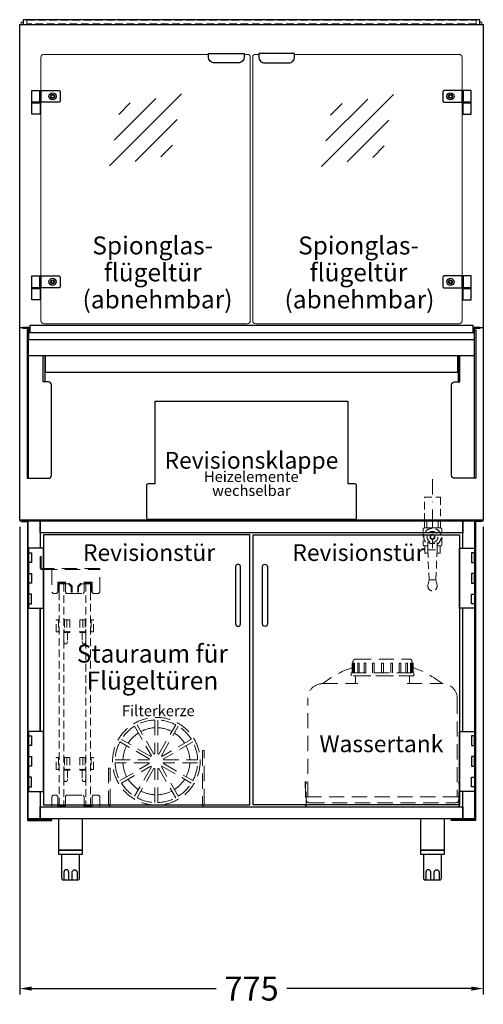
# Model space of a CAD drawing. Units: millimetres. Extents: x 0 to 48500, y 0 to 48600.
# Drawn here: x 40823 to 41598, y 11869 to 13514 of the extents above; entities that cross this region are included whole.
import ezdxf

# ---------------------------------------------------------------- set-up
doc = ezdxf.new("R2010")
doc.units = ezdxf.units.MM
doc.header["$LTSCALE"] = 2
doc.header["$PDMODE"] = 34
doc.header["$PDSIZE"] = 5
for name, pattern in [('AUSGEZOGEN', [0]), ('STRICHPUNKT2', [12.7, 6.35, -3.175, 0, -3.175]), ('VERDECKT', [9.525, 6.35, -3.175])]:
    doc.linetypes.add(name, pattern=pattern)
for name, color, linetype, lineweight in [('A_BEMASSUNG', 1, 'Continuous', 13), ('A_GLAS', 4, 'Continuous', 20), ('A_HILFSLINIEN', 7, 'Continuous', 13), ('A_MITTE', 2, 'STRICHPUNKT2', 13), ('A_TEXT', 7, 'Continuous', 20), ('A_VERDECKT', 5, 'VERDECKT', 13), ('A_VOLL', 3, 'Continuous', 30)]:
    doc.layers.add(name, color=color, linetype=linetype, lineweight=lineweight)
doc.styles.add('ARIAL', font='arial.ttf')
doc.styles.add('Arial_28', font='arial.ttf', dxfattribs={"height": 28})
doc.styles.add('Arial_35', font='arial.ttf', dxfattribs={"height": 35})
doc.dimstyles.new('STANDARD_Bemassung', dxfattribs={"dimtxt": 40, "dimasz": 20, "dimexe": 10, "dimexo": 10, "dimgap": 15, "dimtad": 0, "dimdec": 0, "dimdsep": 46, "dimtxsty": 'ARIAL', "dimcen": 0.09, "dimclrt": 7, "dimazin": 0, "dimtfac": 1, "dimtdec": 0, "dimtmove": 2, "dimatfit": 3, "dimfxl": 1, "dimtolj": 1, "dimtzin": 0, "dimarcsym": 0})

# ---------------------------------------------------------------- blocks, each defined once
blk = doc.blocks.new('*D5250')
at = {"layer": 'A_BEMASSUNG', "color": 0, "lineweight": -2, "ltscale": 2, "transparency": 16777216}
for p, q in [((40822.5, 12667), (40822.5, 11885.6)), ((41597.5, 12667), (41597.5, 11885.6)), ((40842.5, 11895.6), (41150.8, 11895.6)), ((41577.5, 11895.6), (41269.2, 11895.6))]:
    blk.add_line(p, q, dxfattribs=at)
at = {"layer": 'A_BEMASSUNG', "color": 0, "ltscale": 2, "transparency": 16777216}
for points in [[(40842.5, 11898.9), (40842.5, 11892.2), (40822.5, 11895.6)], [(41577.5, 11898.9), (41577.5, 11892.2), (41597.5, 11895.6)]]:
    blk.add_solid(points, dxfattribs=at)
at = {"layer": 'DEFPOINTS', "color": 0, "ltscale": 2, "transparency": 16777216}
for p in [(40822.5, 12677), (41597.5, 12677), (41597.5, 11895.6)]:
    blk.add_point(p, dxfattribs=at)
at = {"layer": 'A_BEMASSUNG', "color": 7, "ltscale": 2, "transparency": 16777216, "insert": (41210, 11895.6), "char_height": 40, "attachment_point": 5, "style": 'ARIAL'}
blk.add_mtext('\\A1;775', dxfattribs=at)
blk = doc.blocks.new('glassymbol')
at = {"layer": 'A_HILFSLINIEN', "linetype": 'AUSGEZOGEN', "lineweight": -3}
for p, q in [((-60.1, -60.1), (60.1, 60.1)), ((-52.5, -17.2), (17.2, 52.5)), ((-45, 25.7), (-25.7, 45)), ((-17.2, -52.5), (52.5, 17.2)), ((25.7, -45), (45, -25.7))]:
    blk.add_line(p, q, dxfattribs=at)
blk = doc.blocks.new('Wassertank BS')
at = {"layer": 'A_VERDECKT', "ltscale": 2}
for points in [[(-49.5, 240), (-49.5, 242, -0.414214), (-44.5, 247), (44.5, 247, -0.414214), (49.5, 242), (49.5, 240)], [(-125, 17), (-125, 181, -0.414214), (-100, 206), (-41, 206)], [(41, 206), (100, 206, -0.414214), (125, 181), (125, 17)], [(-127.5, 17), (-127.5, 12, 0.414214), (-122.5, 7), (122.5, 7, 0.414214), (127.5, 12), (127.5, 17)]]:
    blk.add_lwpolyline(points, format="xyb", dxfattribs=at)
for points in [[(-51, 224), (-51, 240), (-49.5, 240), (-49.5, 224)], [(-48.6, 224), (-48.6, 240), (-46.6, 240), (-46.6, 224)], [(-41.5, 224), (-41.5, 240), (-39.1, 240), (-39.1, 224)], [(-30.6, 224), (-30.6, 240), (-27.9, 240), (-27.9, 224)], [(-16.8, 224), (-16.8, 240), (-13.9, 240), (-13.9, 224)], [(1.5, 224), (1.5, 240), (-1.5, 240), (-1.5, 224)], [(-1.5, 224), (-1.5, 240), (1.5, 240), (1.5, 224)], [(16.8, 224), (16.8, 240), (13.9, 240), (13.9, 224)], [(30.6, 224), (30.6, 240), (27.9, 240), (27.9, 224)], [(41.5, 224), (41.5, 240), (39.1, 240), (39.1, 224)], [(48.6, 224), (48.6, 240), (46.6, 240), (46.6, 224)], [(51, 224), (51, 240), (49.5, 240), (49.5, 224)], [(-45, 206), (-45, 219), (45, 219), (45, 206)], [(-127.5, 0), (-127.5, 42), (-129.5, 42), (-129.5, 32), (-128.5, 32), (-128.5, 41), (-128.5, 0), (-127.5, 0)], [(127.5, 0), (127.5, 42), (129.5, 42), (129.5, 32), (128.5, 32), (128.5, 41), (128.5, 0), (127.5, 0)]]:
    blk.add_lwpolyline(points, dxfattribs=at)
for points in [[(-52.5, 224), (52.5, 224), (52.5, 219), (-52.5, 219)], [(-127.5, 17), (127.5, 17), (127.5, 0), (-127.5, 0)]]:
    blk.add_lwpolyline(points, close=True, dxfattribs=at)
for start, end in [(108.5873, 128.6248), (51.3752, 71.4127)]:
    blk.add_arc((0, 81), 160, start, end, dxfattribs=at)
at = {"layer": 'A_TEXT', "ltscale": 2, "insert": (-1.9, 101.8), "char_height": 28, "width": 252.351, "attachment_point": 5, "line_spacing_factor": 0.8, "style": 'Arial_28'}
blk.add_mtext('Wassertank', dxfattribs=at)
blk = doc.blocks.new('Kugelabsperrventil Vorderseite')
at = {"layer": 'A_VERDECKT', "color": 30}
for p, q in [((-9.5, -12), (-9.5, 0)), ((0, -12), (0, 0)), ((9.6, -12), (9.6, 0)), ((-7.8, -48.8), (7.7, -48.8))]:
    blk.add_line(p, q, dxfattribs=at)
for points in [[(-13.5, 39.2), (13.5, 39.2), (13.5, 0), (-13.5, 0)], [(-13.5, -12), (13.5, -12), (13.5, 0), (-13.5, 0)]]:
    blk.add_lwpolyline(points, close=True, dxfattribs=at)
for points in [[(7.7, -42), (13.5, -42, 0.414214), (15.5, -40), (15.5, -14, 0.414214), (13.5, -12), (-13.5, -12, 0.414214), (-15.5, -14), (-15.5, -40, 0.414214), (-13.5, -42), (-7.8, -42)], [(7.7, -35.2, -0.398523), (-7.8, -35.2), (-7.8, -48.8), (-5.8, -98.5), (5.7, -98.5), (7.7, -48.8), (7.7, -35.2)], [(-5.8, -98.5), (-7.6, -107.7, 1.220287), (7.6, -107.7), (5.7, -98.5)]]:
    blk.add_lwpolyline(points, format="xyb", dxfattribs=at)
for points in [[(0, -31.6), (4, -29.3), (4, -24.7), (0, -22.4), (-4, -24.7), (-4, -29.3), (0, -31.6)], [(-7.6, -54), (-12.8, -54), (-12.8, -42)], [(7.5, -54), (12.7, -54), (12.7, -42)]]:
    blk.add_lwpolyline(points, dxfattribs=at)
for radius in [9.14, 3.25]:
    blk.add_circle((0, -27), radius, dxfattribs=at)
blk.add_arc((0, -27), 14.5, 302.3088, 237.6912, dxfattribs=at)

msp = doc.modelspace()

# ---------------------------------------------------------------- linework, layer by layer
at = {"layer": 'A_GLAS', "ltscale": 2}
for points in [[(40825, 13506), (40825, 13510), (40828.5, 13510)], [(41591.5, 13510), (41595, 13510), (41595, 13506)]]:
    msp.add_lwpolyline(points, dxfattribs=at)
at = {"layer": 'A_GLAS', "color": 151}
for points in [[(41138, 13456), (40863, 13456, 0.414214), (40858, 13451), (40858, 13011, 0.414214), (40863, 13006), (41203, 13006, 0.414214), (41208, 13011), (41208, 13451, 0.414214), (41203, 13456), (41198, 13456)], [(41282, 13456), (41557, 13456, -0.414214), (41562, 13451), (41562, 13011, -0.414214), (41557, 13006), (41217, 13006, -0.414214), (41212, 13011), (41212, 13451, -0.414214), (41217, 13456), (41222, 13456)]]:
    msp.add_lwpolyline(points, format="xyb", dxfattribs=at)
at = {"layer": 'A_MITTE', "ltscale": 2}
msp.add_lwpolyline([(41512.5, 12746.5), (41512.5, 12631.5)], dxfattribs=at)
at = {"layer": 'A_VERDECKT', "color": 65, "ltscale": 2}
for p, q in [((41047, 12287.1), (41018.7, 12336.2)), ((41048.5, 12344.2), (41048.5, 12287.5)), ((41053.5, 12344.2), (41053.5, 12287.5)), ((41054.9, 12287.1), (41083.3, 12336.2)), ((41014.3, 12333.7), (41042.7, 12284.6)), ((41059.3, 12284.6), (41087.6, 12333.7)), ((41039.1, 12279.2), (40990, 12307.6)), ((41041.6, 12283.5), (40992.5, 12311.9)), ((41109.4, 12311.9), (41060.3, 12283.5)), ((41111.9, 12307.6), (41062.8, 12279.2)), ((41131, 12293), (41127.9, 12293)), ((41127.9, 12293), (41127.9, 12204)), ((41131, 12204), (41131, 12293)), ((40982, 12277.8), (41038.7, 12277.8)), ((41038.7, 12272.8), (40982, 12272.8)), ((40990, 12242.9), (41039.1, 12271.3)), ((41062.8, 12271.3), (41111.9, 12242.9)), ((41063.2, 12277.8), (41119.9, 12277.8)), ((41119.9, 12272.8), (41063.2, 12272.8)), ((40971, 12264), (40971, 12204)), ((40974, 12264), (40971, 12264)), ((40974, 12204), (40974, 12264)), ((40992.5, 12238.6), (41041.6, 12267)), ((41042.7, 12265.9), (41014.3, 12216.8)), ((41047, 12263.4), (41018.7, 12214.3)), ((41048.5, 12206.3), (41048.5, 12263)), ((41053.5, 12206.3), (41053.5, 12263)), ((41054.9, 12263.4), (41083.3, 12214.3)), ((41087.6, 12216.8), (41059.3, 12265.9)), ((41060.3, 12267), (41109.4, 12238.6)), ((41125.9, 12202), (40976, 12202)), ((40976, 12199), (41126, 12199))]:
    msp.add_line(p, q, dxfattribs=at)
at = {"layer": 'A_VERDECKT', "color": 144}
msp.add_lwpolyline([(40834.5, 13513), (41585.5, 13513), (41585.5, 13507), (40834.5, 13507)], close=True, dxfattribs=at)
at = {"layer": 'A_VERDECKT', "ltscale": 2}
msp.add_lwpolyline([(40956.5, 12595.5), (40956.5, 12597.5), (40860, 12597.5, -0.414214), (40858.5, 12599), (40858.5, 12617.5), (40856.5, 12617.5), (40856.5, 12599, 0.414214), (40860, 12595.5)], format="xyb", close=True, dxfattribs=at)
for points in [[(40876.5, 12595.5), (40876.5, 12557.5), (40878.5, 12555.5), (40884, 12555.5), (40886, 12557.5), (40886, 12574.5), (40899, 12574.5), (40899, 12573)], [(40930.5, 12573), (40930.5, 12574.5), (40943.5, 12574.5), (40943.5, 12557.5), (40945.5, 12555.5), (40954.5, 12555.5), (40956.5, 12557.5), (40956.5, 12595.5)], [(40899, 12571.5), (40899, 12557.5), (40901, 12555.5), (40928.5, 12555.5), (40930.5, 12557.5), (40930.5, 12571.5)], [(40876.5, 12198.5), (40876.5, 12216.5), (40878.5, 12218.5), (40884, 12218.5), (40886, 12216.5), (40886, 12200.5), (40899, 12200.5), (40899, 12216.5), (40901, 12218.5), (40928.5, 12218.5), (40930.5, 12216.5), (40930.5, 12200.5), (40943.5, 12200.5), (40943.5, 12216.5), (40945.5, 12218.5), (40954.5, 12218.5), (40956.5, 12216.5), (40956.5, 12198.5)]]:
    msp.add_lwpolyline(points, dxfattribs=at)
at = {"layer": 'A_VERDECKT'}
for points in [[(40888.5, 12558.5), (40887, 12558.5), (40887, 12573), (40904.5, 12573), (40910, 12567.5), (40910, 12557.5), (40908.5, 12557.5), (40908.5, 12566.9), (40903.9, 12571.5), (40888.5, 12571.5)], [(40896.5, 12571.5), (40896.5, 12201.5), (40888.5, 12201.5), (40888.5, 12571.5)], [(40941, 12558.5), (40942.5, 12558.5), (40942.5, 12573), (40925, 12573), (40919.5, 12567.5), (40919.5, 12557.5), (40921, 12557.5), (40921, 12566.9), (40925.6, 12571.5), (40941, 12571.5)], [(40933, 12571.5), (40933, 12201.5), (40941, 12201.5), (40941, 12571.5)], [(40883.5, 12491.5), (40883.5, 12511.5), (40887.5, 12511.5), (40887.5, 12491.5)], [(40946, 12491.5), (40946, 12511.5), (40942, 12511.5), (40942, 12491.5)], [(40896.5, 12490.5), (40902.5, 12490.5), (40902.5, 12475.5), (40901.5, 12471.5), (40897.5, 12471.5), (40896.5, 12475.5)], [(40933, 12490.5), (40927, 12490.5), (40927, 12475.5), (40928, 12471.5), (40932, 12471.5), (40933, 12475.5)], [(40883.5, 12261.5), (40883.5, 12281.5), (40887.5, 12281.5), (40887.5, 12261.5)], [(40946, 12261.5), (40946, 12281.5), (40942, 12281.5), (40942, 12261.5)], [(40896.5, 12260.5), (40902.5, 12260.5), (40902.5, 12245.5), (40901.5, 12241.5), (40897.5, 12241.5), (40896.5, 12245.5)], [(40933, 12260.5), (40927, 12260.5), (40927, 12245.5), (40928, 12241.5), (40932, 12241.5), (40933, 12245.5)]]:
    msp.add_lwpolyline(points, close=True, dxfattribs=at)
for points in [[(40888.5, 12509), (40887.5, 12509)], [(40896.5, 12511.5), (40906.5, 12511.5), (40906.5, 12491.5), (40896.5, 12491.5)], [(40896.5, 12509), (40897.5, 12509)], [(40897.5, 12511.5), (40897.5, 12491.5)], [(40901.5, 12511.5), (40901.5, 12491.5)], [(40933, 12511.5), (40923, 12511.5), (40923, 12491.5), (40933, 12491.5)], [(40928, 12511.5), (40928, 12491.5)], [(40932, 12511.5), (40932, 12491.5)], [(40933, 12509), (40932, 12509)], [(40941, 12509), (40942, 12509)], [(40888.5, 12494), (40887.5, 12494)], [(40896.5, 12494), (40897.5, 12494)], [(40896.5, 12491.5), (40906.5, 12491.5), (40906.5, 12490.5), (40896.5, 12490.5)], [(40933, 12491.5), (40923, 12491.5), (40923, 12490.5), (40933, 12490.5)], [(40933, 12494), (40932, 12494)], [(40941, 12494), (40942, 12494)], [(40888.5, 12279), (40887.5, 12279)], [(40896.5, 12281.5), (40906.5, 12281.5), (40906.5, 12261.5), (40896.5, 12261.5)], [(40896.5, 12279), (40897.5, 12279)], [(40897.5, 12281.5), (40897.5, 12261.5)], [(40901.5, 12281.5), (40901.5, 12261.5)], [(40933, 12281.5), (40923, 12281.5), (40923, 12261.5), (40933, 12261.5)], [(40928, 12281.5), (40928, 12261.5)], [(40932, 12281.5), (40932, 12261.5)], [(40933, 12279), (40932, 12279)], [(40941, 12279), (40942, 12279)], [(40888.5, 12264), (40887.5, 12264)], [(40896.5, 12264), (40897.5, 12264)], [(40896.5, 12261.5), (40906.5, 12261.5), (40906.5, 12260.5), (40896.5, 12260.5)], [(40933, 12261.5), (40923, 12261.5), (40923, 12260.5), (40933, 12260.5)], [(40933, 12264), (40932, 12264)], [(40941, 12264), (40942, 12264)]]:
    msp.add_lwpolyline(points, dxfattribs=at)
at = {"layer": 'A_VERDECKT', "color": 65, "ltscale": 2}
msp.add_circle((41051, 12275.3), 73.2, dxfattribs=at)
for centre, radius, start, end in [((41051, 12275.3), 69, 92.0764, 117.9236), ((41051, 12275.3), 69, 62.0764, 87.9236), ((41051, 12275.3), 69, 122.0764, 147.9236), ((41051, 12275.3), 56, 122.5587, 147.4413), ((41051, 12275.3), 56, 92.5587, 117.4413), ((41051, 12275.3), 56, 62.5587, 87.4413), ((41051, 12275.3), 56, 32.5587, 57.4413), ((41051, 12275.3), 69, 32.0764, 57.9236), ((41051, 12275.3), 69, 152.0764, 177.9236), ((41051, 12275.3), 69, 2.0764, 27.9236), ((41051, 12275.3), 56, 152.5587, 177.4413), ((41051, 12275.3), 12.5, 101.537, 108.463), ((41051, 12275.3), 12.5, 71.537, 78.463), ((41051, 12275.3), 56, 2.5587, 27.4413), ((41051, 12275.3), 69, 182.0764, 207.9236), ((41051, 12275.3), 56, 182.5587, 207.4413), ((41051, 12275.3), 12.5, 161.537, 168.463), ((41051, 12275.3), 12.5, 191.537, 198.463), ((41051, 12275.3), 12.5, 131.537, 138.463), ((41051, 12275.3), 12.5, 41.537, 48.463), ((41051, 12275.3), 12.5, 11.537, 18.463), ((41051, 12275.3), 12.5, 341.537, 348.463), ((41051, 12275.3), 56, 332.5587, 357.4413), ((41051, 12275.3), 69, 332.0764, 357.9236), ((41051, 12275.3), 12.5, 221.537, 228.463), ((41051, 12275.3), 12.5, 251.537, 258.463), ((41051, 12275.3), 12.5, 281.537, 288.463), ((41051, 12275.3), 12.5, 311.537, 318.463), ((41051, 12275.3), 69, 212.0764, 237.9236), ((41051, 12275.3), 56, 212.5587, 237.4413), ((41051, 12275.3), 56, 302.5587, 327.4413), ((41051, 12275.3), 69, 302.0764, 327.9236), ((41051, 12275.3), 56, 242.5587, 267.4413), ((41051, 12275.3), 56, 272.5587, 297.4413), ((40976, 12204), 5, 180, 270), ((40976, 12204), 2, 180, 270), ((41051, 12275.3), 69, 242.0764, 267.9236), ((41051, 12275.3), 69, 272.0764, 297.9236), ((41125.9, 12204), 2, 270, 0), ((41126, 12204), 5, 270, 0)]:
    msp.add_arc(centre, radius, start, end, dxfattribs=at)
at = {"layer": 'A_VOLL', "ltscale": 2}
for points in [[(40822.5, 13000), (40822.5, 13506), (41597.5, 13506), (41597.5, 13000)], [(40822.5, 13000), (40840, 13000)], [(41580, 13000), (41597.5, 13000), (41597.5, 12678), (40822.5, 12678), (40822.5, 13000)], [(40837.5, 12953), (41582.5, 12953)], [(40864.5, 12953), (40864.5, 12909)], [(40865, 12953), (40865, 12925.1), (41555, 12925.1), (41555, 12953)], [(41555.5, 12953), (41555.5, 12909)]]:
    msp.add_lwpolyline(points, dxfattribs=at)
at = {"layer": 'A_VOLL', "color": 252, "ltscale": 2}
msp.add_lwpolyline([(41591.5, 13514), (40828.5, 13514), (40828.5, 13506), (41591.5, 13506)], close=True, dxfattribs=at)
at = {"layer": 'A_VOLL', "color": 243}
for points in [[(41198, 13457.5), (41198, 13452, -0.414214), (41188, 13442), (41148, 13442, -0.414214), (41138, 13452), (41138, 13457.5)], [(41222, 13457.5), (41222, 13452, 0.414214), (41232, 13442), (41272, 13442, 0.414214), (41282, 13452), (41282, 13457.5)], [(40888, 13376), (40858, 13376), (40858, 13396), (40888, 13396, -0.414214), (40890, 13394), (40890, 13378, -0.414214)], [(41532, 13376), (41562, 13376), (41562, 13396), (41532, 13396, 0.414214), (41530, 13394), (41530, 13378, 0.414214)], [(40888, 13066), (40858, 13066), (40858, 13086), (40888, 13086, -0.414214), (40890, 13084), (40890, 13068, -0.414214)], [(41532, 13066), (41562, 13066), (41562, 13086), (41532, 13086, 0.414214), (41530, 13084), (41530, 13068, 0.414214)]]:
    msp.add_lwpolyline(points, format="xyb", close=True, dxfattribs=at)
for points in [[(40856, 13376), (40843, 13376), (40843, 13396), (40856, 13396)], [(40858, 13376), (40856, 13376), (40856, 13396), (40858, 13396)], [(41562, 13376), (41564, 13376), (41564, 13396), (41562, 13396)], [(41564, 13376), (41577, 13376), (41577, 13396), (41564, 13396)], [(40857, 13375), (40843, 13375), (40843, 13376), (40857, 13376)], [(40843, 13356), (40843, 13375), (40857, 13375), (40857, 13356)], [(41563, 13375), (41577, 13375), (41577, 13376), (41563, 13376)], [(41577, 13356), (41577, 13375), (41563, 13375), (41563, 13356)], [(40856, 13066), (40843, 13066), (40843, 13086), (40856, 13086)], [(40858, 13066), (40856, 13066), (40856, 13086), (40858, 13086)], [(41562, 13066), (41564, 13066), (41564, 13086), (41562, 13086)], [(41564, 13066), (41577, 13066), (41577, 13086), (41564, 13086)], [(40857, 13065), (40843, 13065), (40843, 13066), (40857, 13066)], [(40843, 13046), (40843, 13065), (40857, 13065), (40857, 13046)], [(41563, 13065), (41577, 13065), (41577, 13066), (41563, 13066)], [(41577, 13046), (41577, 13065), (41563, 13065), (41563, 13046)], [(40887.5, 12127), (40927.5, 12127), (40927.5, 12179), (40887.5, 12179)], [(41492.5, 12127), (41532.5, 12127), (41532.5, 12179), (41492.5, 12179)], [(40887.5, 12127), (40887.5, 12120), (40927.5, 12120), (40927.5, 12127)], [(41492.5, 12127), (41492.5, 12120), (41532.5, 12120), (41532.5, 12127)]]:
    msp.add_lwpolyline(points, close=True, dxfattribs=at)
at = {"layer": 'A_VOLL', "ltscale": 2}
for points in [[(40827.5, 13000), (40827.5, 12999), (40837.5, 12999), (40837.5, 12980), (41582.5, 12980), (41582.5, 12999), (41592.5, 12999), (41592.5, 13000), (41581.5, 13000), (41581.5, 12991), (40838.5, 12991), (40838.5, 13000)], [(40837.5, 12996), (40835, 12996), (40835, 12748), (40837.5, 12748)], [(41582.5, 12996), (41585, 12996), (41585, 12748), (41582.5, 12748)], [(41597.5, 12678), (40822.5, 12678), (40822.5, 12677), (41597.5, 12677)]]:
    msp.add_lwpolyline(points, close=True, dxfattribs=at)
at = {"layer": 'A_VOLL', "color": 63, "ltscale": 2}
msp.add_lwpolyline([(40840, 12991), (40840, 13004), (41580, 13004), (41580, 12991)], dxfattribs=at)
at = {"layer": 'A_VOLL', "ltscale": 2}
for points in [[(40837.5, 12748), (40870.5, 12748, 0.414214), (40875.5, 12753), (40875.5, 12904, 0.414214), (40870.5, 12909), (40862, 12909), (40862, 12953)], [(41582.5, 12748), (41549.5, 12748, -0.414214), (41544.5, 12753), (41544.5, 12904, -0.414214), (41549.5, 12909), (41558, 12909), (41558, 12953)]]:
    msp.add_lwpolyline(points, format="xyb", dxfattribs=at)
msp.add_lwpolyline([(41049, 12877), (41371, 12877), (41371, 12739), (41383, 12739, -0.414214), (41385, 12737), (41385, 12682, -0.414214), (41382, 12679), (41038, 12679, -0.414214), (41035, 12682), (41035, 12737, -0.414214), (41037, 12739), (41049, 12739)], format="xyb", close=True, dxfattribs=at)
at = {"layer": 'A_VOLL', "color": 31, "ltscale": 2}
for points in [[(40876.5, 12177.5), (40836.5, 12177.5), (40836.5, 12677), (40825.5, 12677), (40825.5, 12676), (40835.5, 12676), (40835.5, 12176.5), (40876.5, 12176.5)], [(40856.5, 12677), (41563.5, 12677), (41563.5, 12657), (40856.5, 12657)], [(41543.5, 12177.5), (41583.5, 12177.5), (41583.5, 12677), (41594.5, 12677), (41594.5, 12676), (41584.5, 12676), (41584.5, 12176.5), (41543.5, 12176.5)], [(40856.5, 12199), (41563.5, 12199), (41563.5, 12179), (40856.5, 12179)]]:
    msp.add_lwpolyline(points, close=True, dxfattribs=at)
for points in [[(40856.5, 12225), (40856.5, 12179), (40836.5, 12179), (40836.5, 12677), (40856.5, 12677), (40856.5, 12631)], [(41563.5, 12631), (41563.5, 12677), (41583.5, 12677), (41583.5, 12179), (41563.5, 12179), (41563.5, 12225)], [(40856.5, 12531), (40856.5, 12325)], [(40856.5, 12325), (40856.5, 12531)], [(41563.5, 12325), (41563.5, 12531)]]:
    msp.add_lwpolyline(points, dxfattribs=at)
at = {"layer": 'A_VOLL', "color": 30, "ltscale": 2}
for points in [[(41207, 12653.5), (40862.5, 12653.5), (40862.5, 12202.5), (41207, 12202.5)], [(41213, 12653.5), (41557.5, 12653.5), (41557.5, 12202.5), (41213, 12202.5)]]:
    msp.add_lwpolyline(points, close=True, dxfattribs=at)
at = {"layer": 'A_VOLL', "color": 252}
for points in [[(40862.5, 12631), (40837.5, 12631), (40837.5, 12531), (40862.5, 12531)], [(40837.5, 12623.5), (40842.5, 12623.5), (40842.5, 12607.5), (40837.5, 12607.5)], [(41557.5, 12631), (41582.5, 12631), (41582.5, 12531), (41557.5, 12531)], [(41582.5, 12623.5), (41577.5, 12623.5), (41577.5, 12607.5), (41582.5, 12607.5)], [(40837.5, 12589), (40842.5, 12589), (40842.5, 12573), (40837.5, 12573)], [(41582.5, 12589), (41577.5, 12589), (41577.5, 12573), (41582.5, 12573)], [(40837.5, 12538.5), (40842.5, 12538.5), (40842.5, 12554.5), (40837.5, 12554.5)], [(41582.5, 12538.5), (41577.5, 12538.5), (41577.5, 12554.5), (41582.5, 12554.5)], [(40862.5, 12325), (40837.5, 12325), (40837.5, 12225), (40862.5, 12225)], [(41557.5, 12325), (41582.5, 12325), (41582.5, 12225), (41557.5, 12225)], [(40837.5, 12317.5), (40842.5, 12317.5), (40842.5, 12301.5), (40837.5, 12301.5)], [(41582.5, 12317.5), (41577.5, 12317.5), (41577.5, 12301.5), (41582.5, 12301.5)], [(40837.5, 12283), (40842.5, 12283), (40842.5, 12267), (40837.5, 12267)], [(41582.5, 12283), (41577.5, 12283), (41577.5, 12267), (41582.5, 12267)], [(40837.5, 12232.5), (40842.5, 12232.5), (40842.5, 12248.5), (40837.5, 12248.5)], [(41582.5, 12232.5), (41577.5, 12232.5), (41577.5, 12248.5), (41582.5, 12248.5)]]:
    msp.add_lwpolyline(points, close=True, dxfattribs=at)
for points in [[(41191.5, 12504.5), (41191.5, 12600.5, 1), (41183.5, 12600.5), (41183.5, 12504.5, 1)], [(41228.5, 12504.5), (41228.5, 12600.5, -1), (41236.5, 12600.5), (41236.5, 12504.5, -1)]]:
    msp.add_lwpolyline(points, format="xyb", close=True, dxfattribs=at)
at = {"layer": 'A_VOLL', "color": 243}
for points in [[(40892.5, 12120), (40892.5, 12080, 0.414214), (40895.5, 12077), (40919.5, 12077, 0.414214), (40922.5, 12080), (40922.5, 12120)], [(41497.5, 12120), (41497.5, 12080, 0.414214), (41500.5, 12077), (41524.5, 12077, 0.414214), (41527.5, 12080), (41527.5, 12120)], [(40904.5, 12077), (40904.5, 12090, 1), (40896.5, 12090), (40896.5, 12077)], [(40910.5, 12077), (40910.5, 12090, -1), (40918.5, 12090), (40918.5, 12077)], [(41509.5, 12077), (41509.5, 12090, 1), (41501.5, 12090), (41501.5, 12077)], [(41515.5, 12077), (41515.5, 12090, -1), (41523.5, 12090), (41523.5, 12077)]]:
    msp.add_lwpolyline(points, format="xyb", dxfattribs=at)
for centre, radius in [((40877.5, 13386), 6), ((40877.5, 13386), 3.3), ((40877.5, 13386), 3.2), ((40877.5, 13386), 2.5), ((41542.5, 13386), 6), ((41542.5, 13386), 3.3), ((41542.5, 13386), 3.2), ((41542.5, 13386), 2.5), ((40877.5, 13076), 6), ((40877.5, 13076), 3.3), ((40877.5, 13076), 3.2), ((40877.5, 13076), 2.5), ((41542.5, 13076), 6), ((41542.5, 13076), 3.3), ((41542.5, 13076), 3.2), ((41542.5, 13076), 2.5)]:
    msp.add_circle(centre, radius, dxfattribs=at)

# ---------------------------------------------------------------- block references
at = {"layer": 'A_HILFSLINIEN'}
for p in [(41033, 13329.9), (41387, 13328.9)]:
    msp.add_blockref('glassymbol', p, dxfattribs=at)
at = {"layer": 'A_VERDECKT'}
for name, p in [('Kugelabsperrventil Vorderseite', (41512.5, 12677)), ('Wassertank BS', (41429, 12199))]:
    msp.add_blockref(name, p, dxfattribs=at)

# ---------------------------------------------------------------- texts
at = {"layer": 'A_TEXT', "style": 'Arial_28'}
msp.add_text('Filterkerze', height=18, dxfattribs=at).set_placement((40993.5, 12350.6))
at = {"layer": 'A_TEXT', "color": 134, "ltscale": 2, "char_height": 30, "attachment_point": 5, "line_spacing_factor": 0.9, "style": 'Arial_35'}
for s, insert in [('Spionglas-\\Pflügeltür', (41044.9, 13114.4)), ('Spionglas-\\Pflügeltür', (41388.9, 13114.4)), ('(abnehmbar)', (41052.9, 13046.8)), ('(abnehmbar)', (41390.5, 13046.8))]:
    msp.add_mtext_dynamic_manual_height_columns(s, width=324.878, gutter_width=175, heights=[0], dxfattribs=dict(at, insert=insert))
at = {"layer": 'A_TEXT', "attachment_point": 2}
for s, insert, char_height, style in [('Revisionsklappe', (41209.9, 12792), 28, 'Arial_28'), ('Heizelemente ', (41209.7, 12759.8), 18, 'ARIAL'), ('wechselbar', (41209.8, 12736.5), 18, 'ARIAL'), ('Revisionstür', (41038.8, 12637.9), 28, 'Arial_28'), ('Revisionstür', (41388.8, 12637.9), 28, 'Arial_28')]:
    msp.add_mtext(s, dxfattribs=dict(at, insert=insert, char_height=char_height, style=style))
at = {"layer": 'A_TEXT', "color": 7, "ltscale": 2, "insert": (41044.3, 12432.6), "char_height": 30, "attachment_point": 5, "line_spacing_factor": 0.9, "style": 'Arial_35'}
msp.add_mtext_dynamic_manual_height_columns('Stauraum für Flügeltüren', width=324.878, gutter_width=175, heights=[0], dxfattribs=at)

# ---------------------------------------------------------------- dimensions: what is measured, and where the dimension line sits
at = {"layer": 'A_BEMASSUNG', "ltscale": 2}
dim = msp.add_linear_dim(base=(41597.5, 11895.6), p1=(40822.5, 12677), p2=(41597.5, 12677), dimstyle='STANDARD_Bemassung', dxfattribs=at)
dim.commit()
dim.dimension.update_dxf_attribs({"geometry": '*D5250', "text_midpoint": (41210, 11895.6)})

doc.saveas('drawing.dxf')
